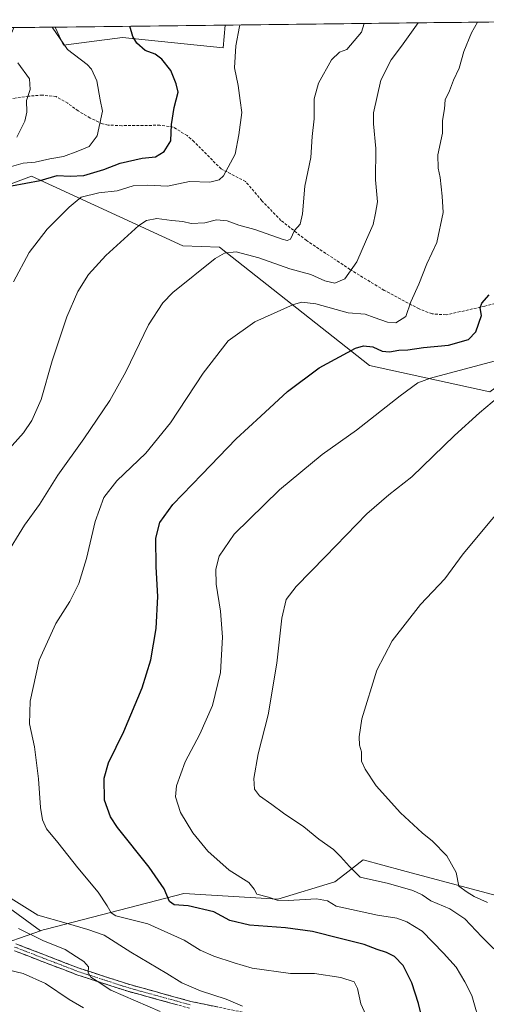
# Model space of a CAD drawing. Units: metres. Extents: x 580213 to 583654, y 4724270 to 4726624.
# Drawn here: x 580980 to 581149, y 4726240 to 4726595 of the extents above; entities that cross this region are included whole.
import ezdxf

# ---------------------------------------------------------------- set-up
doc = ezdxf.new("R2010")
doc.units = ezdxf.units.M
doc.header["$MEASUREMENT"] = 0
doc.linetypes.add('TRAZO_Y_PUNTO', pattern=[1, 0.5, -0.25, 0, -0.25])
doc.linetypes.add('TRAZOSX2', pattern=[1.5, 1, -0.5])
for name, color, linetype, lineweight in [('Arbolado forestal CxS', 92, 'Continuous', 0), ('Camino', 19, 'TRAZOSX2', 0), ('Camino Cxs', 19, 'Continuous', 0), ('Camino eje', 19, 'TRAZO_Y_PUNTO', 0), ('Cultivos herbáceos CxS', 92, 'Continuous', 0), ('Cultivos leñosos CxS', 92, 'Continuous', 0), ('Curva de nivel maestra', 36, 'Continuous', 30), ('Curva de nivel normal', 36, 'Continuous', 0), ('Entidad de ámbito territorial CxS', 92, 'Continuous', 0), ('Municipio CxS', 142, 'Continuous', 0), ('Senda', 19, 'TRAZOSX2', 0)]:
    doc.layers.add(name, color=color, linetype=linetype, lineweight=lineweight)

# ---------------------------------------------------------------- blocks, each defined once
blk = doc.blocks.new('*U150')
at = {"layer": 'Cultivos herbáceos CxS', "color": 92, "linetype": 'Continuous', "lineweight": 0}
blk.add_polyline3d([(581053.54, 4726585.11, 620.3), (581017.11, 4726588.77, 626.35), (580995.86, 4726586, 629.96), (580992.8, 4726592.53, 629.31), (581054.18, 4726593.25, 620.68), (581053.54, 4726585.11, 620.3)], close=True, dxfattribs=at)
blk = doc.blocks.new('*U161')
at = {"layer": 'Cultivos herbáceos CxS', "color": 92, "linetype": 'Continuous', "lineweight": 0}
for points in [[(580772.92, 4726589.93, 668.15), (580773.64, 4726588.44, 668.35), (580781.91, 4726576.85, 669.34), (580793.63, 4726575.24, 668.68), (580795.69, 4726571.1, 669.48), (580811, 4726570.69, 668.14), (580819.68, 4726579.38, 665.95), (580823.26, 4726578.51, 665.51), (580837.32, 4726571.06, 664.13), (580870.96, 4726570.27, 657.74), (580884.61, 4726576.07, 654.12), (580965.67, 4726578.96, 637.99), (580973.32, 4726581.16, 636.45), (580977.93, 4726592.35, 633.2)], [(580992.8, 4726592.53, 629.31), (580995.86, 4726586, 629.96), (581017.11, 4726588.77, 626.35), (581053.54, 4726585.11, 620.3), (581054.18, 4726593.25, 620.68)]]:
    blk.add_polyline3d(points, dxfattribs=at)
blk = doc.blocks.new('*U165')
at = {"layer": 'Arbolado forestal CxS', "color": 92, "linetype": 'Continuous', "lineweight": 0}
for points in [[(580772.92, 4726589.93, 668.15), (580773.64, 4726588.44, 668.35), (580781.91, 4726576.85, 669.34), (580793.63, 4726575.24, 668.68), (580795.69, 4726571.1, 669.48), (580811, 4726570.69, 668.14), (580819.68, 4726579.38, 665.95), (580823.26, 4726578.51, 665.51), (580837.32, 4726571.06, 664.13), (580870.96, 4726570.27, 657.74), (580884.61, 4726576.07, 654.12), (580965.67, 4726578.96, 637.99), (580973.32, 4726581.16, 636.45), (580977.93, 4726592.35, 633.2)], [(580992.8, 4726592.53, 629.31), (580995.86, 4726586, 629.96), (581017.11, 4726588.77, 626.35), (581053.54, 4726585.11, 620.3), (581054.18, 4726593.25, 620.68)]]:
    blk.add_polyline3d(points, dxfattribs=at)
blk = doc.blocks.new('*U169')
at = {"layer": 'Municipio CxS', "color": 142, "linetype": 'Continuous', "lineweight": 0}
blk.add_polyline3d([(580977.1324, 4726592.3438, 633.2915), (580982.1311, 4726592.4029, 631.9246), (580987.1299, 4726592.462, 631.0362), (580992.1286, 4726592.5212, 630.0741), (580997.1273, 4726592.5803, 628.1345), (581002.1261, 4726592.6394, 627.4454), (581007.1248, 4726592.6985, 626.8256), (581012.1235, 4726592.7576, 626.0279), (581017.1223, 4726592.8167, 625.1381), (581022.121, 4726592.8758, 624.3881), (581027.1197, 4726592.9349, 623.5748), (581032.1185, 4726592.994, 622.8766), (581037.1172, 4726593.0531, 622.4027), (581042.1159, 4726593.1122, 622.0293), (581047.1146, 4726593.1713, 621.8184), (581052.1134, 4726593.2304, 621.5155), (581057.1121, 4726593.2895, 620.6902), (581062.1108, 4726593.3486, 619.643), (581067.1096, 4726593.4077, 619.0816), (581072.1083, 4726593.4668, 618.5872), (581077.107, 4726593.526, 618.0498), (581082.1058, 4726593.5851, 617.5326), (581087.1045, 4726593.6442, 616.888), (581092.1032, 4726593.7033, 616.3832), (581097.102, 4726593.7624, 616.2807), (581102.1007, 4726593.8215, 615.891), (581107.0994, 4726593.8806, 614.3612), (581112.0982, 4726593.9397, 612.9061), (581117.0969, 4726593.9988, 611.6405), (581122.0956, 4726594.0579, 610.4779), (581127.0943, 4726594.117, 609.2482), (581132.0931, 4726594.1761, 607.9714), (581137.0918, 4726594.2352, 606.7654), (581142.0905, 4726594.2943, 605.7301), (581147.0893, 4726594.3534, 604.6433), (581152.088, 4726594.4125, 603.0601)], dxfattribs=at)
blk = doc.blocks.new('*U173')
at = {"layer": 'Curva de nivel normal', "color": 36, "linetype": 'Continuous', "lineweight": 0}
blk.add_polyline3d([(581152.9, 4726459.09, 590), (581146.06, 4726453.34, 590), (581137.1, 4726445.12, 590), (581121.62, 4726430.3, 590), (581113.31, 4726423.81, 590), (581105.41, 4726416.93, 590), (581090.5, 4726401.44, 590), (581079.85, 4726390.65, 590), (581076.27, 4726385.98, 590), (581074.7, 4726379.2, 590), (581072.86, 4726363, 590), (581069.69, 4726344.4, 590), (581066.09, 4726330.25, 590), (581064.55, 4726321.41, 590), (581064.78, 4726317.58, 590), (581066.66, 4726315.14, 590), (581071.1, 4726311.99, 590), (581075.28, 4726308.86, 590), (581082.66, 4726303.93, 590), (581088.03, 4726299.46, 590), (581093.32, 4726295.78, 590), (581095.92, 4726293.24, 590), (581099.18, 4726289.65, 590), (581102.96, 4726285.76, 590), (581113.16, 4726283.5, 590), (581122.04, 4726281, 590), (581125.41, 4726279.4, 590), (581128.46, 4726277.21, 590), (581135.4, 4726274.31, 590), (581140.77, 4726270.73, 590), (581146.94, 4726264.2, 590), (581155.56, 4726255.69, 590)], dxfattribs=at)
blk = doc.blocks.new('*U182')
at = {"layer": 'Curva de nivel normal', "color": 36, "linetype": 'Continuous', "lineweight": 0}
for points in [[(581060.43, 4726239.24, 610), (581054.58, 4726241.72, 610), (581045.34, 4726244.81, 610), (581038.55, 4726247.69, 610), (581033.18, 4726250.99, 610), (581020.19, 4726258.67, 610), (581010.54, 4726264.88, 610), (581004.67, 4726266.93, 610), (580996.78, 4726269.12, 610), (580986.6, 4726272.08, 610), (580976.92, 4726278.06, 610)], [(580974.63, 4726401.31, 610), (580981.78, 4726412.81, 610), (580987.15, 4726420.28, 610), (580993.84, 4726430.87, 610), (581003.2, 4726443.95, 610), (581012.61, 4726457.75, 610), (581018.33, 4726468.09, 610), (581026.51, 4726485.09, 610), (581031.7, 4726493.08, 610), (581035.34, 4726496.81, 610), (581050.6, 4726509.02, 610), (581053.95, 4726510.93, 610), (581058.21, 4726511.42, 610), (581066.4, 4726509.22, 610), (581077.52, 4726505.33, 610), (581085.1, 4726503.24, 610), (581090.2, 4726501, 610), (581093.77, 4726500.12, 610), (581097.47, 4726501.65, 610), (581101.76, 4726507.83, 610), (581105.21, 4726515.89, 610), (581107.69, 4726521.3, 610), (581108.5, 4726525.43, 610), (581109.2, 4726529.43, 610), (581108.83, 4726533.43, 610), (581108.56, 4726537.43, 610), (581108.59, 4726548.74, 610), (581107.75, 4726557.58, 610), (581107.75, 4726561.64, 610), (581110.49, 4726573.43, 610), (581114.15, 4726580.76, 610), (581117.89, 4726585.65, 610), (581123.89, 4726594.08, 610)]]:
    blk.add_polyline3d(points, dxfattribs=at)
blk = doc.blocks.new('*U184')
at = {"layer": 'Curva de nivel normal', "color": 36, "linetype": 'Continuous', "lineweight": 0}
blk.add_polyline3d([(581059.62, 4726593.32, 620), (581059.43, 4726592.75, 620), (581058.04, 4726585.78, 620), (581057.61, 4726577.85, 620), (581058.94, 4726571.44, 620), (581059.6, 4726566.09, 620), (581060.26, 4726561.75, 620), (581059.1, 4726553.69, 620), (581057.79, 4726546.68, 620), (581053.56, 4726538.88, 620), (581052.04, 4726537.44, 620), (581048.63, 4726536.57, 620), (581041.28, 4726536.78, 620), (581033.35, 4726535.13, 620), (581026.22, 4726535.55, 620), (581021.02, 4726535.22, 620), (581015.2, 4726533.46, 620), (581008.65, 4726532.73, 620), (581002.2, 4726531.22, 620), (580997.93, 4726527.54, 620), (580989.89, 4726519.62, 620), (580983.41, 4726511.24, 620), (580977.77, 4726500.66, 620)], dxfattribs=at)
blk = doc.blocks.new('*U186')
at = {"layer": 'Curva de nivel normal', "color": 36, "linetype": 'Continuous', "lineweight": 0}
blk.add_polyline3d([(580977.02, 4726542.21, 630), (580981.28, 4726543.42, 630), (580985.59, 4726543.76, 630), (580990.92, 4726544.99, 630), (580995.88, 4726545.84, 630), (581001.02, 4726547.72, 630), (581005.16, 4726549.42, 630), (581008.05, 4726553.32, 630), (581009.86, 4726562.18, 630), (581009.04, 4726566.28, 630), (581007.9, 4726573.1, 630), (581006, 4726577.32, 630), (581004.35, 4726579.1, 630), (580997.27, 4726584.49, 630), (580991.7, 4726592.52, 630)], dxfattribs=at)
blk = doc.blocks.new('*U194')
at = {"layer": 'Curva de nivel normal', "color": 36, "linetype": 'Continuous', "lineweight": 0}
for points in [[(581104.4313, 4726593.849, 615), (581103.4, 4726590.76, 615), (581098.11, 4726584.48, 615), (581095.5, 4726583.47, 615), (581092.61, 4726580.72, 615), (581087.87, 4726572.36, 615), (581086.42, 4726566.62, 615), (581086.42, 4726559.42, 615), (581085.61, 4726553.12, 615), (581085.21, 4726545.51, 615), (581082.96, 4726535.2, 615), (581082.18, 4726525.1, 615), (581081.29, 4726521.43, 615), (581079.25, 4726519.1, 615), (581077.87, 4726516.04, 615), (581076.61, 4726515.5, 615), (581074.82, 4726516.01, 615), (581064.89, 4726519.48, 615), (581059.2, 4726521.04, 615), (581054.92, 4726522.62, 615), (581051.08, 4726522.95, 615), (581046.92, 4726521.92, 615), (581041.95, 4726521.64, 615), (581038.95, 4726522.36, 615), (581034.95, 4726522.74, 615), (581029.55, 4726523.44, 615), (581025.82, 4726522.77, 615), (581023.03, 4726520.96, 615), (581011.14, 4726510.08, 615), (581004.91, 4726503.25, 615), (581000.99, 4726497.13, 615), (580997.06, 4726487.93, 615), (580991.75, 4726472.13, 615), (580987.74, 4726458.18, 615), (580984.44, 4726450.61, 615), (580981.4, 4726446.17, 615), (580965.92, 4726429.04, 615)], [(580979.55, 4726267.24, 615), (580988.34, 4726262.98, 615), (580996.39, 4726259.65, 615), (581000.54, 4726257.05, 615), (581003.22, 4726255.36, 615), (581004.83, 4726253.43, 615), (581004.78, 4726251.43, 615), (581005.69, 4726249.63, 615), (581007.99, 4726248.29, 615), (581012.9, 4726245.04, 615), (581030.72, 4726237.3, 615)]]:
    blk.add_polyline3d(points, dxfattribs=at)
blk = doc.blocks.new('*U196')
at = {"layer": 'Curva de nivel normal', "color": 36, "linetype": 'Continuous', "lineweight": 0}
blk.add_polyline3d([(580978.99, 4726552.88, 635), (580981.92, 4726558.54, 635), (580982.58, 4726561.89, 635), (580982.51, 4726566.08, 635), (580983.8, 4726570.07, 635), (580983.55, 4726573.86, 635), (580979.38, 4726579.66, 635)], dxfattribs=at)
blk = doc.blocks.new('*U199')
at = {"layer": 'Curva de nivel normal', "color": 36, "linetype": 'Continuous', "lineweight": 0}
blk.add_polyline3d([(581106.67, 4726232.31, 605), (581103.18, 4726240.11, 605), (581102.04, 4726245.62, 605), (581100.75, 4726248.01, 605), (581095.95, 4726249.61, 605), (581086.43, 4726251.02, 605), (581077.87, 4726251, 605), (581063.97, 4726252.97, 605), (581057.45, 4726254.89, 605), (581050.1, 4726257.24, 605), (581045.2, 4726259.48, 605), (581039.36, 4726263.06, 605), (581026.26, 4726268.96, 605), (581014.79, 4726271.85, 605), (581013.07, 4726272.88, 605), (581011.64, 4726275.42, 605), (581008.32, 4726280.34, 605), (581000.97, 4726289.11, 605), (580993.84, 4726298.31, 605), (580989.75, 4726303.22, 605), (580988.31, 4726306.41, 605), (580987.56, 4726310.86, 605), (580986.81, 4726321.24, 605), (580985.34, 4726332.83, 605), (580983.59, 4726341.12, 605), (580983.74, 4726349.3, 605), (580987.1, 4726364.09, 605), (580993.02, 4726377.29, 605), (580998.1, 4726385.25, 605), (581001.41, 4726391.75, 605), (581004.16, 4726400.75, 605), (581007.32, 4726414.09, 605), (581010.46, 4726422.76, 605), (581015.05, 4726428.79, 605), (581025.53, 4726438.74, 605), (581034.51, 4726449.73, 605), (581046.28, 4726467.7, 605), (581055.28, 4726479.37, 605), (581064.95, 4726486.24, 605), (581078.9, 4726492.47, 605), (581081.88, 4726493.28, 605), (581086.92, 4726492.68, 605), (581098.6, 4726489.43, 605), (581104.79, 4726488.9, 605), (581108, 4726487.76, 605), (581112.83, 4726486.05, 605), (581115.87, 4726485.87, 605), (581119.44, 4726488.1, 605), (581121.24, 4726493.42, 605), (581124.16, 4726499.76, 605), (581127.11, 4726507.1, 605), (581130.71, 4726514.76, 605), (581132.94, 4726525.64, 605), (581132.58, 4726531.58, 605), (581131.87, 4726538.26, 605), (581131.11, 4726541.62, 605), (581131.08, 4726546.39, 605), (581132.72, 4726554.28, 605), (581132.76, 4726558.82, 605), (581133.43, 4726563.06, 605), (581133.7, 4726566.24, 605), (581135.2, 4726569.55, 605), (581136.67, 4726573.43, 605), (581138.68, 4726577.76, 605), (581140.36, 4726583.69, 605), (581143.23, 4726590.48, 605), (581145.39, 4726594.33, 605)], dxfattribs=at)
blk = doc.blocks.new('*U205')
at = {"layer": 'Curva de nivel maestra', "color": 36, "linetype": 'Continuous', "lineweight": 30}
blk.add_polyline3d([(580977.09, 4726535.32, 625), (580987.36, 4726537.17, 625), (580993.54, 4726539.02, 625), (580998.24, 4726538.72, 625), (581003.22, 4726539.04, 625), (581010.36, 4726541.18, 625), (581016.25, 4726543.47, 625), (581024.28, 4726545.25, 625), (581029.1, 4726545.72, 625), (581032.23, 4726547.68, 625), (581034.63, 4726551.53, 625), (581034.78, 4726557.37, 625), (581035.75, 4726563.51, 625), (581037.21, 4726569.08, 625), (581036.57, 4726572.13, 625), (581034.62, 4726576.93, 625), (581031.36, 4726580.96, 625), (581028.93, 4726582.75, 625), (581025.33, 4726584.15, 625), (581022.34, 4726586.69, 625), (581020.88, 4726589.11, 625), (581019.83, 4726592.85, 625)], dxfattribs=at)

msp = doc.modelspace()

# ---------------------------------------------------------------- linework, layer by layer
at = {"layer": 'Arbolado forestal CxS', "color": 92, "linetype": 'Continuous', "lineweight": 0}
for points in [[(580977.93, 4726592.35, 633.2), (580992.8, 4726592.53, 629.31), (580995.86, 4726586, 629.96), (581017.11, 4726588.77, 626.35), (581053.54, 4726585.11, 620.3), (581054.18, 4726593.25, 620.68), (581220.28, 4726595.22, 589.07)], [(580992.8, 4726592.53, 629.31), (580977.93, 4726592.35, 633.2)], [(581220.28, 4726595.22, 589.07), (581054.18, 4726593.25, 620.68)], [(581293.08, 4726425.55, 565.27), (581237.84, 4726446.89, 575.98), (581202.63, 4726455.7, 582.33), (581196.47, 4726463.62, 584.6), (581180.84, 4726466.91, 586.67), (581163.02, 4726470.66, 589.6), (581149.82, 4726460.98, 589.91), (581106.29, 4726470.4, 597.53), (581052.13, 4726513.17, 609.76), (581038.9, 4726513.58, 611.08), (580984.3, 4726538.81, 624), (580965.56, 4726531.73, 625.26), (580941.13, 4726522.22, 628.78)], [(581149.82, 4726460.98, 589.91), (581106.29, 4726470.4, 597.53), (581052.13, 4726513.17, 609.76), (581038.9, 4726513.58, 611.08), (580984.3, 4726538.81, 624), (580965.56, 4726531.73, 625.26)], [(580944.3, 4726223.49, 621.12), (580951.8, 4726257.54, 617.59), (580954.08, 4726254.84, 619.41), (580969.43, 4726260.16, 617.89), (580987.49, 4726266.41, 614.6), (580988.87, 4726266.89, 614.16), (580989.52, 4726267.06, 613.97), (581039.25, 4726279.91, 599.51), (581073.23, 4726277.88, 596.45), (581093.8, 4726284.09, 593.15), (581097.41, 4726286.86, 591.32), (581104.11, 4726291.98, 588.94), (581118.32, 4726288.18, 587.53), (581159.28, 4726277.22, 583.43)], [(581205, 4726281.71, 574.84), (581193.75, 4726269.54, 580.09), (581178.53, 4726270.42, 581.42), (581159.28, 4726277.22, 583.43), (581118.32, 4726288.18, 587.53), (581104.11, 4726291.98, 588.94), (581097.41, 4726286.86, 591.32), (581093.8, 4726284.09, 593.15), (581073.23, 4726277.88, 596.45), (581039.25, 4726279.91, 599.51), (580989.52, 4726267.06, 613.97), (580988.87, 4726266.89, 614.16), (580987.49, 4726266.41, 614.6)], [(580987.49, 4726266.41, 614.6), (580969.43, 4726260.16, 617.89), (580954.08, 4726254.84, 619.41), (580951.8, 4726257.54, 617.59), (580944.3, 4726223.49, 621.12)]]:
    msp.add_polyline3d(points, dxfattribs=at)
at = {"layer": 'Camino', "color": 19, "linetype": 'TRAZOSX2', "lineweight": 0}
for points in [[(580978.63, 4726261.72), (581001.5, 4726252.91), (581019.76, 4726247.01), (581041.88, 4726240.93), (581080.06, 4726232.98)], [(581041.3, 4726238.49), (581019.04, 4726244.61), (581000.67, 4726250.55), (580978.16, 4726259.19)]]:
    msp.add_lwpolyline(points, dxfattribs=at)
at = {"layer": 'Camino Cxs', "color": 19, "linetype": 'Continuous', "lineweight": 0}
for points in [[(580978.63, 4726261.72, 616.18), (580983.2, 4726259.96, 616.08), (580987.78, 4726258.2, 616.26), (580992.35, 4726256.43, 616.01), (580996.93, 4726254.67, 615.52), (581001.5, 4726252.91, 615.35), (581006.07, 4726251.44, 614.62), (581010.63, 4726249.96, 614.07), (581015.2, 4726248.49, 613.99), (581019.76, 4726247.01, 613.51), (581024.18, 4726245.79, 613), (581028.61, 4726244.58, 612.46), (581033.03, 4726243.36, 612.12), (581037.46, 4726242.15, 611.59), (581041.88, 4726240.93, 611.2), (581046.65, 4726239.94, 610.82), (581051.43, 4726238.94, 610.7)], [(581036.85, 4726239.71, 612.06), (581032.4, 4726240.94, 612.61), (581027.94, 4726242.16, 613.17), (581023.49, 4726243.39, 613.3), (581019.04, 4726244.61, 613.89), (581014.45, 4726246.1, 614.62), (581009.86, 4726247.58, 614.82), (581005.26, 4726249.07, 615.14), (581000.67, 4726250.55, 616.17), (580996.17, 4726252.28, 616.23), (580991.67, 4726254.01, 616.26), (580987.16, 4726255.73, 617), (580982.66, 4726257.46, 616.89), (580978.16, 4726259.19, 616.62)]]:
    msp.add_polyline3d(points, dxfattribs=at)
at = {"layer": 'Camino eje', "color": 19, "linetype": 'TRAZO_Y_PUNTO', "lineweight": 0}
msp.add_lwpolyline([(581041.59, 4726239.71), (581019.4, 4726245.81), (581010.27, 4726248.76), (581001.09, 4726251.73), (580978.18, 4726260.56)], dxfattribs=at)
at = {"layer": 'Cultivos herbáceos CxS', "color": 92, "linetype": 'Continuous', "lineweight": 0}
msp.add_polyline3d([(581054.18, 4726593.25, 620.68), (580992.8, 4726592.53, 629.31)], dxfattribs=at)
at = {"layer": 'Cultivos leñosos CxS', "color": 92, "linetype": 'Continuous', "lineweight": 0}
for points in [[(581293.08, 4726425.55, 565.27), (581237.84, 4726446.89, 575.98), (581202.63, 4726455.7, 582.33), (581196.47, 4726463.62, 584.6), (581180.84, 4726466.91, 586.67), (581163.02, 4726470.66, 589.6), (581149.82, 4726460.98, 589.91), (581106.29, 4726470.4, 597.53), (581052.13, 4726513.17, 609.76), (581038.9, 4726513.58, 611.08), (580984.3, 4726538.81, 624), (580965.56, 4726531.73, 625.26), (580941.13, 4726522.22, 628.78)], [(580965.56, 4726531.73, 625.26), (580984.3, 4726538.81, 624), (581038.9, 4726513.58, 611.08), (581052.13, 4726513.17, 609.76), (581106.29, 4726470.4, 597.53), (581149.82, 4726460.98, 589.91)], [(580907.41, 4726483.85, 634.81), (580908.96, 4726471.05, 631.33), (580894.17, 4726461.64, 632.43), (580878.71, 4726453.57, 633.08), (580865.27, 4726432.07, 632.12), (580853.17, 4726407.87, 631.66), (580864.6, 4726396.44, 629.08), (580874.68, 4726389.72, 627.01), (580880.06, 4726374.26, 624.84), (580882.75, 4726357.46, 622.95), (580894.17, 4726339.98, 621.41), (580908.96, 4726323.18, 618.84), (580930.47, 4726310.41, 614.96), (580945.92, 4726295.62, 613.82), (580969.45, 4726279.49, 614.12), (580987.49, 4726266.41, 614.6)], [(580907.41, 4726483.85, 634.81), (580908.96, 4726471.05, 631.33), (580894.17, 4726461.64, 632.43), (580878.71, 4726453.57, 633.08), (580865.27, 4726432.07, 632.12), (580853.17, 4726407.87, 631.66), (580864.6, 4726396.44, 629.08), (580874.68, 4726389.72, 627.01), (580880.06, 4726374.26, 624.84), (580882.75, 4726357.46, 622.95), (580894.17, 4726339.98, 621.41), (580908.96, 4726323.18, 618.84), (580930.47, 4726310.41, 614.96), (580945.92, 4726295.62, 613.82), (580969.45, 4726279.49, 614.12), (580987.49, 4726266.41, 614.6)], [(581159.28, 4726277.22, 583.43), (581118.32, 4726288.18, 587.53), (581104.11, 4726291.98, 588.94), (581097.41, 4726286.86, 591.32), (581093.8, 4726284.09, 593.15), (581073.23, 4726277.88, 596.45), (581039.25, 4726279.91, 599.51), (580989.52, 4726267.06, 613.97), (580988.87, 4726266.89, 614.16), (580987.49, 4726266.41, 614.6), (580987.49, 4726266.41, 614.6), (580969.45, 4726279.49, 614.12)], [(581205, 4726281.71, 574.84), (581193.75, 4726269.54, 580.09), (581178.53, 4726270.42, 581.42), (581159.28, 4726277.22, 583.43), (581118.32, 4726288.18, 587.53), (581104.11, 4726291.98, 588.94), (581097.41, 4726286.86, 591.32), (581093.8, 4726284.09, 593.15), (581073.23, 4726277.88, 596.45), (581039.25, 4726279.91, 599.51), (580989.52, 4726267.06, 613.97), (580988.87, 4726266.89, 614.16), (580987.49, 4726266.41, 614.6)], [(580969.45, 4726279.49, 614.12), (580987.49, 4726266.41, 614.6), (580969.43, 4726260.16, 617.89)], [(580987.49, 4726266.41, 614.6), (580969.43, 4726260.16, 617.89), (580954.08, 4726254.84, 619.41), (580951.8, 4726257.54, 617.59), (580944.3, 4726223.49, 621.12)]]:
    msp.add_polyline3d(points, dxfattribs=at)
at = {"layer": 'Curva de nivel maestra', "color": 36, "linetype": 'Continuous', "lineweight": 30}
msp.add_polyline3d([(581125.13, 4726235.74, 600), (581124.1, 4726240.16, 600), (581121.66, 4726247.6, 600), (581118.48, 4726253.94, 600), (581115.37, 4726257.11, 600), (581112.52, 4726258.64, 600), (581109.17, 4726259.67, 600), (581104.4, 4726261.53, 600), (581095.76, 4726263.62, 600), (581085.75, 4726266.14, 600), (581076.01, 4726267.47, 600), (581063.02, 4726268.43, 600), (581055.87, 4726270.16, 600), (581050.1, 4726273.24, 600), (581040.89, 4726275.4, 600), (581035.83, 4726275.78, 600), (581034.09, 4726277.05, 600), (581032.19, 4726281.57, 600), (581026.81, 4726289.42, 600), (581015.32, 4726303.75, 600), (581012.83, 4726307.6, 600), (581010.65, 4726313.61, 600), (581010.49, 4726321.54, 600), (581012.13, 4726327.04, 600), (581017.61, 4726338.39, 600), (581024.3, 4726354.14, 600), (581027.38, 4726364.23, 600), (581029.27, 4726375.57, 600), (581029.92, 4726387.12, 600), (581029.26, 4726397.75, 600), (581029.18, 4726408.09, 600), (581030.63, 4726413.75, 600), (581035.35, 4726420.24, 600), (581045.76, 4726431.06, 600), (581058.17, 4726443.95, 600), (581067.05, 4726452.1, 600), (581076.72, 4726461.1, 600), (581088.17, 4726469.6, 600), (581101.34, 4726476.68, 600), (581104.16, 4726477.52, 600), (581107.52, 4726477.22, 600), (581110.94, 4726475.64, 600), (581113.6, 4726475.38, 600), (581117, 4726475.98, 600), (581120.14, 4726476.08, 600), (581125.85, 4726476.98, 600), (581134.91, 4726477.77, 600), (581142.14, 4726479.8, 600), (581144.76, 4726482.52, 600), (581146.79, 4726488.42, 600), (581146.34, 4726491.28, 600), (581146.88, 4726492.87, 600), (581149.61, 4726495.89, 600)], dxfattribs=at)
at = {"layer": 'Curva de nivel normal', "color": 36, "linetype": 'Continuous', "lineweight": 0}
for points in [[(581146.51, 4726231.75, 595), (581143.28, 4726243.04, 595), (581140.78, 4726247.99, 595), (581137.59, 4726253.34, 595), (581133.08, 4726258.35, 595), (581125.31, 4726266.29, 595), (581119.83, 4726269.7, 595), (581116.22, 4726271, 595), (581109.28, 4726272.08, 595), (581094.32, 4726275.32, 595), (581091.19, 4726277.19, 595), (581087.21, 4726277.93, 595), (581077.01, 4726277.3, 595), (581072.98, 4726277.45, 595), (581069.92, 4726278.52, 595), (581065.6, 4726279.62, 595), (581064.75, 4726281.42, 595), (581062.73, 4726283.82, 595), (581055.65, 4726288.35, 595), (581047.96, 4726295.21, 595), (581042.58, 4726301.77, 595), (581038.14, 4726309.09, 595), (581036.31, 4726314.75, 595), (581036.68, 4726318.75, 595), (581039.83, 4726327.42, 595), (581045.02, 4726337.42, 595), (581049.61, 4726347.72, 595), (581052.59, 4726359.64, 595), (581053.26, 4726372.4, 595), (581052.57, 4726381.71, 595), (581050.99, 4726391.46, 595), (581050.81, 4726396.88, 595), (581052.05, 4726401.64, 595), (581057.5, 4726409.61, 595), (581073.81, 4726425.53, 595), (581089.31, 4726438.28, 595), (581101.68, 4726447.09, 595), (581117.47, 4726459.42, 595), (581123.86, 4726464.16, 595), (581128.4, 4726465.91, 595), (581151.35, 4726471.98, 595)], [(581170.61, 4726438.92, 585), (581140.23, 4726402.42, 585), (581133.51, 4726393.42, 585), (581124.77, 4726384.18, 585), (581114.55, 4726371.11, 585), (581109.01, 4726360.51, 585), (581103.63, 4726342.95, 585), (581102.58, 4726336.47, 585), (581102.76, 4726333.42, 585), (581103.48, 4726331.05, 585), (581103.44, 4726327.61, 585), (581104.8, 4726324.81, 585), (581108.8, 4726318.76, 585), (581117.53, 4726309.04, 585), (581125.31, 4726301.75, 585), (581129.11, 4726298.75, 585), (581134.28, 4726293.42, 585), (581137.69, 4726287.49, 585), (581138.57, 4726282.51, 585), (581141.62, 4726280.36, 585), (581144.1, 4726278.78, 585), (581148.95, 4726276.6, 585)], [(581003.07, 4726238.6, 620), (580997.83, 4726241.59, 620), (580989.28, 4726247.42, 620), (580981.22, 4726251.04, 620), (580975.74, 4726252.31, 620), (580972.61, 4726251.66, 620), (580967.65, 4726251.46, 620), (580963.65, 4726251.79, 620), (580959.92, 4726251.98, 620), (580956, 4726250.06, 620), (580953.78, 4726247.97, 620), (580949.42, 4726240.87, 620), (580947.44, 4726235.75, 620)]]:
    msp.add_polyline3d(points, dxfattribs=at)
at = {"layer": 'Entidad de ámbito territorial CxS', "color": 92, "linetype": 'Continuous', "lineweight": 0}
msp.add_polyline3d([(580975.58, 4726592.33, 633.67), (580980.54, 4726592.38, 632.31), (580985.51, 4726592.44, 631.32), (580990.48, 4726592.5, 630.5), (580995.45, 4726592.56, 628.67), (581000.42, 4726592.62, 627.67), (581005.39, 4726592.68, 627.06), (581010.36, 4726592.74, 626.32), (581015.33, 4726592.8, 625.44), (581020.3, 4726592.85, 624.67), (581025.27, 4726592.91, 623.87), (581030.24, 4726592.97, 623.12), (581035.21, 4726593.03, 622.58), (581040.18, 4726593.09, 622.16), (581045.15, 4726593.15, 621.9), (581050.12, 4726593.21, 621.68), (581055.08, 4726593.27, 621.05), (581060.05, 4726593.32, 620.03), (581065.02, 4726593.38, 619.31), (581069.99, 4726593.44, 618.8), (581074.96, 4726593.5, 618.28), (581079.93, 4726593.56, 617.77), (581084.9, 4726593.62, 617.17), (581089.87, 4726593.68, 616.58), (581094.84, 4726593.74, 616.34), (581099.81, 4726593.79, 616.16), (581104.78, 4726593.85, 615.07), (581109.75, 4726593.91, 613.58), (581114.72, 4726593.97, 612.23), (581119.69, 4726594.03, 611.04), (581124.66, 4726594.09, 609.85), (581129.62, 4726594.15, 608.6), (581134.59, 4726594.21, 607.36), (581139.56, 4726594.26, 606.25), (581144.53, 4726594.32, 605.24), (581149.5, 4726594.38, 603.84)], dxfattribs=at)
at = {"layer": 'Senda', "color": 19, "linetype": 'TRAZOSX2', "lineweight": 0}
msp.add_lwpolyline([(581169.17, 4726497.33), (581147.94, 4726491.81), (581133.98, 4726488.71), (581128.95, 4726489.07), (581124.24, 4726490.84), (581111.68, 4726497.55), (581099.3, 4726505.1), (581083.6, 4726515.51), (581074.37, 4726522.79), (581067.5, 4726529.88), (581061.57, 4726536.82), (581052.77, 4726541.37), (581043.01, 4726551.16), (581040.5, 4726553.37), (581035.45, 4726556.48), (581030.68, 4726557.13), (581016.94, 4726556.97), (581012, 4726557.19), (581009.95, 4726557.62), (581005.46, 4726559.74), (581001.14, 4726562.3), (580997.39, 4726565.06), (580993.2, 4726567.45), (580988.23, 4726568.01), (580983.26, 4726567.64), (580960.47, 4726564.24)], dxfattribs=at)

# ---------------------------------------------------------------- block references
at = {"layer": 'Arbolado forestal CxS', "color": 92, "linetype": 'Continuous', "lineweight": 0}
msp.add_blockref('*U165', (0, 0), dxfattribs=at)
at = {"layer": 'Cultivos herbáceos CxS', "color": 92, "linetype": 'Continuous', "lineweight": 0}
for name in ['*U150', '*U161']:
    msp.add_blockref(name, (0, 0), dxfattribs=at)
at = {"layer": 'Curva de nivel maestra', "color": 36, "linetype": 'Continuous', "lineweight": 30}
msp.add_blockref('*U205', (0, 0), dxfattribs=at)
at = {"layer": 'Curva de nivel normal', "color": 36, "linetype": 'Continuous', "lineweight": 0}
for name in ['*U173', '*U199', '*U182', '*U194', '*U184', '*U186', '*U196']:
    msp.add_blockref(name, (0, 0), dxfattribs=at)
at = {"layer": 'Municipio CxS', "color": 142, "linetype": 'Continuous', "lineweight": 0}
msp.add_blockref('*U169', (0, 0), dxfattribs=at)

doc.saveas('drawing.dxf')
